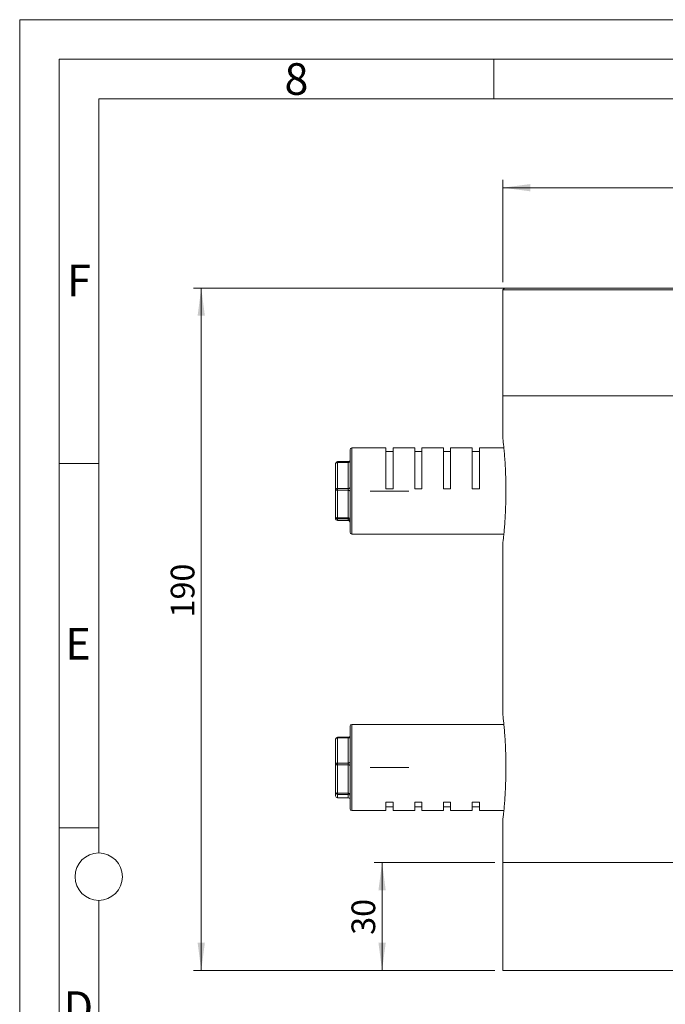
# Model space of a CAD drawing. Units: millimetres. Extents: x 0 to 420, y 0 to 297.
# Drawn here: x 0 to 82, y 172 to 297 of the extents above; entities that cross this region are included whole.
import ezdxf

# ---------------------------------------------------------------- set-up
doc = ezdxf.new("R2010")
doc.units = ezdxf.units.MM
doc.linetypes.add('SLD-Durchgehend', pattern=[0])
doc.linetypes.add('SLD-Punktstrich', pattern=[19.05, 15.24, -1.27, 1.27, -1.27])
doc.styles.add('SLDTEXTSTYLE0', font='ARIAL.TTF', dxfattribs={"width": 0.948})
doc.dimstyles.new('SLDDIMSTYLE1', dxfattribs={"dimtxt": 3, "dimasz": 3.5, "dimexe": 0, "dimexo": 0.0625, "dimgap": 0.75, "dimtad": 1, "dimdec": 3, "dimlfac": 2.2, "dimrnd": 1e-09, "dimzin": 12, "dimdsep": 46, "dimtxsty": 'SLDTEXTSTYLE0', "dimsah": 1, "dimcen": 0.09, "dimadec": 0, "dimazin": 3, "dimtfac": 1, "dimtdec": 3, "dimtofl": 0, "dimtmove": 0, "dimatfit": 3, "dimfxl": 1, "dimfrac": 2, "dimtolj": 1, "dimtzin": 12, "dimarcsym": 0})

# ---------------------------------------------------------------- blocks, each defined once
blk = doc.blocks.new('_D')
at = {"color": 7, "linetype": 'SLD-Durchgehend', "lineweight": 0}
for p, q in [((60.11, 190.28), (44.85, 190.28)), ((45.85, 176.64), (45.85, 190.28)), ((60.11, 176.64), (44.85, 176.64))]:
    blk.add_line(p, q, dxfattribs=at)
for points in [[(45.85, 190.28), (45.39, 186.78), (46.31, 186.78)], [(45.85, 176.64), (46.31, 180.14), (45.39, 180.14)]]:
    blk.add_solid(points, dxfattribs=at)
at = {"color": 7, "linetype": 'SLD-Durchgehend', "lineweight": 0, "insert": (41.98, 181.14), "char_height": 3, "attachment_point": 1, "rotation": 90, "style": 'SLDTEXTSTYLE0'}
blk.add_mtext('30', dxfattribs=at)
blk = doc.blocks.new('_D_1')
at = {"color": 7, "linetype": 'SLD-Durchgehend', "lineweight": 0}
for p, q in [((61.11, 263.78), (61.11, 276.73)), ((61.11, 275.73), (174.75, 275.73)), ((174.75, 263.78), (174.75, 276.73))]:
    blk.add_line(p, q, dxfattribs=at)
for points in [[(61.11, 275.73), (64.61, 275.27), (64.61, 276.19)], [(174.75, 275.73), (171.25, 276.19), (171.25, 275.27)]]:
    blk.add_solid(points, dxfattribs=at)
at = {"color": 7, "linetype": 'SLD-Durchgehend', "lineweight": 0, "char_height": 3, "attachment_point": 1, "style": 'SLDTEXTSTYLE0'}
for s, insert in [('%%c', (116.47, 279.6)), ('250', (120.85, 279.61))]:
    blk.add_mtext(s, dxfattribs=dict(at, insert=insert))
blk = doc.blocks.new('_D_2')
at = {"color": 7, "linetype": 'SLD-Durchgehend', "lineweight": 0}
for p, q in [((66.19, 263.01), (21.97, 263.01)), ((22.97, 263.01), (22.97, 176.64)), ((60.11, 176.64), (21.97, 176.64))]:
    blk.add_line(p, q, dxfattribs=at)
for points in [[(22.97, 263.01), (22.51, 259.51), (23.43, 259.51)], [(22.97, 176.64), (23.43, 180.14), (22.51, 180.14)]]:
    blk.add_solid(points, dxfattribs=at)
at = {"color": 7, "linetype": 'SLD-Durchgehend', "lineweight": 0, "insert": (19.11, 221.32), "char_height": 3, "attachment_point": 1, "rotation": 90, "style": 'SLDTEXTSTYLE0'}
blk.add_mtext('190', dxfattribs=at)

msp = doc.modelspace()

# ---------------------------------------------------------------- linework, layer by layer
at = {"color": 7, "linetype": 'SLD-Durchgehend', "lineweight": 0}
for p, q in [((0, 0), (0, 297)), ((0, 297), (420, 297)), ((415, 292), (5, 292)), ((5, 292), (5, 5)), ((60, 292), (60, 287)), ((410, 287), (10, 287)), ((10, 287), (10, 191.5)), ((10, 240.83), (5, 240.83)), ((10, 194.664), (5, 194.664)), ((10, 185.5), (10, 111.5))]:
    msp.add_line(p, q, dxfattribs=at)
at = {"color": 7, "linetype": 'SLD-Durchgehend', "lineweight": 15}
for p, q in [((61.33741, 263.00624), (61.11014, 262.77897)), ((61.11014, 262.77897), (61.11014, 249.36988)), ((65.43516, 262.77897), (61.11014, 262.77897)), ((61.33741, 263.00624), (65.64513, 263.00624)), ((174.7465, 262.77897), (65.43516, 262.77897)), ((65.64513, 263.00624), (174.51923, 263.00624)), ((61.11014, 249.36988), (61.11014, 244.14229)), ((61.11014, 249.36988), (65.43516, 249.36988)), ((61.11014, 249.36988), (174.7465, 249.36988)), ((65.43516, 249.36988), (174.7465, 249.36988)), ((41.79195, 237.5872), (41.79195, 242.5517)), ((46.33741, 242.77897), (42.01923, 242.77897)), ((46.33741, 237.59863), (46.33741, 242.77897)), ((47.2465, 242.32443), (46.33741, 242.32443)), ((49.97377, 242.77897), (47.2465, 242.77897)), ((47.2465, 237.59863), (47.2465, 242.77897)), ((49.97377, 237.59863), (49.97377, 242.77897)), ((50.88287, 242.32443), (49.97377, 242.32443)), ((53.61014, 242.77897), (50.88287, 242.77897)), ((50.88287, 237.59863), (50.88287, 242.77897)), ((53.61014, 237.59863), (53.61014, 242.77897)), ((54.51922, 242.32443), (53.61014, 242.32443)), ((57.2465, 242.77897), (54.51922, 242.77897)), ((54.51922, 237.59863), (54.51922, 242.77897)), ((57.2465, 237.59863), (57.2465, 242.77897)), ((58.15559, 242.32443), (57.2465, 242.32443)), ((61.2571, 242.77897), (58.15559, 242.77897)), ((58.15559, 237.59863), (58.15559, 242.77897)), ((39.97377, 237.52231), (39.97377, 240.82815)), ((41.56468, 241.05542), (40.20104, 241.05542)), ((39.97377, 234.01859), (39.97377, 237.52231)), ((41.79195, 232.09715), (41.79195, 237.5872)), ((46.33741, 237.59863), (47.2465, 237.59863)), ((49.97377, 237.59863), (50.88287, 237.59863)), ((53.61014, 237.59863), (54.51922, 237.59863)), ((58.15559, 237.59863), (57.2465, 237.59863)), ((39.97377, 233.8207), (39.97377, 234.01859)), ((40.20104, 233.59343), (41.56468, 233.59343)), ((42.01923, 231.86988), (61.25654, 231.86988)), ((61.11014, 230.52861), (61.11014, 209.14229)), ((41.79195, 197.09715), (41.79195, 207.5517)), ((61.2571, 207.77897), (42.01923, 207.77897)), ((39.97377, 202.74931), (39.97377, 205.92604)), ((41.56468, 206.15331), (40.20104, 206.15331)), ((39.97377, 199.14769), (39.97377, 202.74931)), ((39.97377, 198.72281), (39.97377, 199.14769)), ((40.20104, 198.49554), (41.56468, 198.49554)), ((47.2465, 197.92261), (46.33741, 197.92261)), ((46.33741, 196.86988), (46.33741, 197.92261)), ((46.33741, 197.32443), (47.2465, 197.32443)), ((47.2465, 196.86988), (47.2465, 197.92261)), ((50.88287, 197.92261), (49.97377, 197.92261)), ((49.97377, 196.86988), (49.97377, 197.92261)), ((49.97377, 197.32443), (50.88287, 197.32443)), ((50.88287, 196.86988), (50.88287, 197.92261)), ((54.51922, 197.92261), (53.61014, 197.92261)), ((53.61014, 196.86988), (53.61014, 197.92261)), ((53.61014, 197.32443), (54.51922, 197.32443)), ((54.51922, 196.86988), (54.51922, 197.92261)), ((57.2465, 197.92261), (58.15559, 197.92261)), ((57.2465, 196.86988), (57.2465, 197.92261)), ((57.2465, 197.32443), (58.15559, 197.32443)), ((58.15559, 196.86988), (58.15559, 197.92261)), ((42.01923, 196.86988), (46.33741, 196.86988)), ((47.2465, 196.86988), (49.97377, 196.86988)), ((50.88287, 196.86988), (53.61014, 196.86988)), ((54.51922, 196.86988), (57.2465, 196.86988)), ((58.15559, 196.86988), (61.25654, 196.86988)), ((61.11014, 195.52861), (61.11014, 190.27897)), ((61.11014, 176.64261), (61.11014, 190.27897)), ((174.7465, 190.27897), (61.11014, 190.27897)), ((174.7465, 176.64261), (61.11014, 176.64261))]:
    msp.add_line(p, q, dxfattribs=at)
at = {"color": 8, "linetype": 'SLD-Durchgehend', "lineweight": 0}
for p, q in [((42.01923, 242.77897), (42.01923, 237.59863)), ((40.20104, 241.05542), (40.20104, 240.95154)), ((40.20104, 240.95154), (40.20104, 237.6457)), ((41.56468, 240.95154), (40.20104, 240.95154)), ((41.56468, 240.95154), (41.56468, 241.05542)), ((41.56468, 237.6457), (41.56468, 240.95154)), ((40.20104, 237.41871), (40.20104, 237.6457)), ((40.20104, 237.6457), (41.56468, 237.6457)), ((40.20104, 237.41871), (40.20104, 233.91499)), ((41.56468, 237.41871), (40.20104, 237.41871)), ((41.56468, 237.6457), (41.56468, 237.41871)), ((41.56468, 233.91499), (41.56468, 237.41871)), ((42.01923, 237.59863), (42.01923, 231.86988)), ((40.20104, 233.91499), (41.56468, 233.91499)), ((40.20104, 233.7916), (40.20104, 233.91499)), ((41.56468, 233.7916), (40.20104, 233.7916)), ((40.20104, 233.7916), (40.20104, 233.59371)), ((40.20104, 233.59371), (41.56468, 233.59371)), ((40.20104, 233.59343), (40.20104, 233.59371)), ((41.56468, 233.91499), (41.56468, 233.7916)), ((41.56468, 233.59371), (41.56468, 233.7916)), ((41.56468, 233.59371), (41.56468, 233.59343)), ((42.01923, 207.77897), (42.01923, 196.86988)), ((40.20104, 206.06026), (40.20104, 206.15331)), ((40.20104, 206.06026), (40.20104, 202.88352)), ((41.56468, 206.06026), (40.20104, 206.06026)), ((41.56468, 206.15331), (41.56468, 206.06026)), ((41.56468, 202.88352), (41.56468, 206.06026)), ((40.20104, 202.65758), (40.20104, 202.88352)), ((40.20104, 202.88352), (41.56468, 202.88352)), ((40.20104, 202.65758), (40.20104, 199.05596)), ((41.56468, 202.65758), (40.20104, 202.65758)), ((41.56468, 202.88352), (41.56468, 202.65758)), ((41.56468, 199.05596), (41.56468, 202.65758)), ((40.20104, 199.05596), (41.56468, 199.05596)), ((40.20104, 198.92175), (40.20104, 199.05596)), ((41.56468, 198.92175), (40.20104, 198.92175)), ((40.20104, 198.92175), (40.20104, 198.49687)), ((40.20104, 198.49687), (41.56468, 198.49687)), ((40.20104, 198.49554), (40.20104, 198.49687)), ((41.56468, 199.05596), (41.56468, 198.92175)), ((41.56468, 198.49687), (41.56468, 198.92175)), ((41.56468, 198.49687), (41.56468, 198.49554))]:
    msp.add_line(p, q, dxfattribs=at)
at = {"color": 7, "linetype": 'SLD-Punktstrich', "lineweight": 0}
for p, q in [((44.33741, 237.32443), (49.2465, 237.32443)), ((44.33741, 202.32443), (49.2465, 202.32443))]:
    msp.add_line(p, q, dxfattribs=at)
at = {"color": 8, "linetype": 'SLD-Durchgehend', "lineweight": 0, "flags": 128}
for points in [[(39.97377, 240.82815), (39.97814, 240.85222), (39.99107, 240.87537), (40.01208, 240.8967), (40.04034, 240.9154), (40.07478, 240.93074), (40.11407, 240.94215), (40.15671, 240.94916), (40.20104, 240.95154)], [(41.56468, 240.95154), (41.60902, 240.95391), (41.65166, 240.96093), (41.69095, 240.97233), (41.72538, 240.98768), (41.75365, 241.00637), (41.77465, 241.02771), (41.78759, 241.05085), (41.79195, 241.07492)], [(39.97377, 237.52231), (39.97814, 237.54638), (39.99107, 237.56953), (40.01208, 237.59086), (40.04034, 237.60956), (40.07478, 237.62491), (40.11407, 237.6363), (40.15671, 237.64333), (40.20104, 237.6457)], [(39.97377, 237.52231), (39.97814, 237.5021), (39.99107, 237.48267), (40.01208, 237.46476), (40.04034, 237.44906), (40.07478, 237.43618), (40.11407, 237.4266), (40.15671, 237.42071), (40.20104, 237.41871)], [(41.56468, 237.6457), (41.60902, 237.64807), (41.65166, 237.65509), (41.69095, 237.66649), (41.72538, 237.68184), (41.75365, 237.70054), (41.77465, 237.72186), (41.78759, 237.74502), (41.79195, 237.76909)], [(41.56468, 237.41871), (41.60902, 237.41672), (41.65166, 237.41083), (41.69095, 237.40125), (41.72538, 237.38837), (41.75365, 237.37267), (41.77465, 237.35476), (41.78759, 237.33533), (41.79195, 237.31512)], [(39.97377, 234.01859), (39.97814, 233.99838), (39.99107, 233.97894), (40.01208, 233.96104), (40.04034, 233.94533), (40.07478, 233.93245), (40.11407, 233.92287), (40.15671, 233.91698), (40.20104, 233.91499)], [(41.56468, 233.91499), (41.60902, 233.913), (41.65166, 233.90711), (41.69095, 233.89753), (41.72538, 233.88465), (41.75365, 233.86895), (41.77465, 233.85104), (41.78759, 233.8316), (41.79195, 233.81139)], [(39.97377, 205.92604), (39.97814, 205.95223), (39.99107, 205.9774), (40.01208, 206.00061), (40.04034, 206.02095), (40.07478, 206.03764), (40.11407, 206.05004), (40.15671, 206.05768), (40.20104, 206.06026)], [(41.56468, 206.06026), (41.60902, 206.06284), (41.65166, 206.07047), (41.69095, 206.08288), (41.72538, 206.09957), (41.75365, 206.11991), (41.77465, 206.14311), (41.78759, 206.16829), (41.79195, 206.19448)], [(39.97377, 202.74931), (39.97814, 202.77549), (39.99107, 202.80067), (40.01208, 202.82387), (40.04034, 202.84421), (40.07478, 202.8609), (40.11407, 202.87331), (40.15671, 202.88094), (40.20104, 202.88352)], [(40.20104, 202.65758), (40.15671, 202.65934), (40.11407, 202.66456), (40.07478, 202.67304), (40.04034, 202.68445), (40.01208, 202.69835), (39.99107, 202.7142), (39.97814, 202.73141), (39.97377, 202.74931)], [(41.56468, 202.88352), (41.60902, 202.8861), (41.65166, 202.89374), (41.69095, 202.90614), (41.72538, 202.92284), (41.75365, 202.94317), (41.77465, 202.96638), (41.78759, 202.99156), (41.79195, 203.01774)], [(41.79195, 202.56585), (41.78759, 202.58375), (41.77465, 202.60095), (41.75365, 202.61681), (41.72538, 202.63071), (41.69095, 202.64212), (41.65166, 202.6506), (41.60902, 202.65582), (41.56468, 202.65758)], [(40.20104, 199.05596), (40.15671, 199.05773), (40.11407, 199.06295), (40.07478, 199.07142), (40.04034, 199.08283), (40.01208, 199.09673), (39.99107, 199.11259), (39.97814, 199.1298), (39.97377, 199.14769)], [(41.79195, 198.96423), (41.78759, 198.98213), (41.77465, 198.99934), (41.75365, 199.0152), (41.72538, 199.0291), (41.69095, 199.0405), (41.65166, 199.04898), (41.60902, 199.0542), (41.56468, 199.05596)]]:
    msp.add_lwpolyline(points, dxfattribs=at)
at = {"color": 7, "linetype": 'SLD-Durchgehend', "lineweight": 0}
msp.add_circle((10, 188.5), 3, dxfattribs=at)
at = {"color": 7, "linetype": 'SLD-Durchgehend', "lineweight": 15}
for centre, start, end in [((42.01923, 242.5517), 90, 180), ((40.20104, 240.82815), 90, 180), ((41.56468, 241.2827), 270, 0), ((40.20104, 233.8207), 180, 270), ((41.56468, 233.36616), 0, 90), ((42.01923, 232.09715), 180, 270), ((42.01923, 207.5517), 90, 180), ((40.20104, 205.92604), 90, 180), ((41.56468, 206.38059), 270, 0), ((40.20104, 198.72281), 180, 270), ((41.56468, 198.26826), 0, 90), ((42.01923, 197.09715), 180, 270)]:
    msp.add_arc(centre, 0.22727, start, end, dxfattribs=at)
at = {"color": 8, "linetype": 'SLD-Durchgehend', "lineweight": 0}
for centre, radius, start, end in [((40.20091, 234.01874), 0.22713, 180.0372856, 270.0344772), ((40.20091, 233.82085), 0.22713, 180.0372856, 270.0344772), ((41.56483, 233.56448), 0.22712, 0.0348911, 90.0368717), ((41.56483, 233.36659), 0.22712, 0.0357463, 90.0368714), ((40.20038, 199.14836), 0.22661, 180.1687157, 270.1665179), ((40.20038, 198.72348), 0.22661, 180.1682935, 270.1669401), ((41.56534, 198.69514), 0.22661, 0.1675733, 90.1672309), ((41.56534, 198.27026), 0.22661, 0.1675733, 90.1672309)]:
    msp.add_arc(centre, radius, start, end, dxfattribs=at)
at = {"color": 7, "linetype": 'SLD-Durchgehend', "lineweight": 15}
for points, knots in [([(61.11017, 244.14229), (61.11232, 244.12453), (61.11668, 244.08843), (61.15117, 243.79543), (61.20261, 243.33143), (61.26666, 242.69973), (61.33672, 241.91015), (61.40426, 240.99564), (61.4619, 239.96647), (61.50953, 238.74242), (61.51666, 237.83808), (61.52071, 237.32442)], [0, 0, 0, 0, 0.104820585, 0.213052764, 0.318220086, 0.426401382, 0.532209108, 0.641065004, 0.747179904, 0.856400116, 1, 1, 1, 1]), ([(61.52071, 237.32442), (61.51851, 236.94809), (61.51405, 236.18445), (61.47913, 235.07642), (61.42721, 234.02256), (61.36283, 233.06978), (61.29262, 232.22738), (61.22549, 231.53505), (61.16748, 230.99701), (61.12819, 230.65675), (61.10925, 230.49884), (61.11208, 230.52246), (61.11281, 230.52861)], [0, 0, 0, 0, 0.10532272, 0.213714075, 0.319033246, 0.427381076, 0.533176173, 0.642020062, 0.748114156, 0.85731337, 0.962889513, 1, 1, 1, 1]), ([(61.11017, 209.14229), (61.11232, 209.12453), (61.11668, 209.08844), (61.15117, 208.79543), (61.20261, 208.33143), (61.26666, 207.69973), (61.33672, 206.91015), (61.40426, 205.99564), (61.4619, 204.96647), (61.50953, 203.74242), (61.51666, 202.83808), (61.52071, 202.32443)], [0, 0, 0, 0, 0.104820551, 0.213052826, 0.318220293, 0.426401608, 0.53220892, 0.641064834, 0.747180032, 0.856400563, 1, 1, 1, 1]), ([(61.52071, 202.32443), (61.51851, 201.94809), (61.51405, 201.18445), (61.47913, 200.07642), (61.42721, 199.02256), (61.36283, 198.06978), (61.29262, 197.22738), (61.22549, 196.53505), (61.16748, 195.99701), (61.12819, 195.65674), (61.10925, 195.49884), (61.11208, 195.52246), (61.11281, 195.52861)], [0, 0, 0, 0, 0.1053231689, 0.2137143465, 0.3190336389, 0.4273811816, 0.5331763695, 0.6420200434, 0.7481141864, 0.8573134246, 0.9628895213, 1, 1, 1, 1])]:
    msp.add_open_spline(points, degree=3, knots=knots, dxfattribs=at)

# ---------------------------------------------------------------- texts
at = {"color": 7, "linetype": 'Continuous', "lineweight": 0, "char_height": 4, "attachment_point": 1, "style": 'SLDTEXTSTYLE0'}
for s, insert in [('8', (33.5, 291.4896)), ('F', (6, 265.9896)), ('E', (5.76927, 219.9896)), ('D', (5.53967, 173.9896))]:
    msp.add_mtext(s, dxfattribs=dict(at, insert=insert))

# ---------------------------------------------------------------- dimensions: what is measured, and where the dimension line sits
at = {"color": 7, "linetype": 'SLD-Durchgehend', "lineweight": 0}
dim = msp.add_linear_dim(base=(174.7465, 275.73352), p1=(61.11014, 262.77897), p2=(174.7465, 262.77897), text='%%c<>', dimstyle='SLDDIMSTYLE1', dxfattribs=at)
dim.commit()
dim.dimension.update_dxf_attribs({"geometry": '_D_1', "text_midpoint": (122.09837, 275.73352), "dimtype": 160})
for base, p1, p2, picture, middle in [((22.97377, 176.64261), (67.18889, 263.00624), (61.11014, 176.64261), '_D_2', (22.97377, 224.75779)), ((45.84805, 190.27897), (61.11014, 176.64261), (61.11014, 190.27897), '_D', (45.84805, 183.43164))]:
    dim = msp.add_linear_dim(base=base, p1=p1, p2=p2, angle=90, dimstyle='SLDDIMSTYLE1', dxfattribs=at)
    dim.commit()
    dim.dimension.update_dxf_attribs({"geometry": picture, "text_midpoint": middle, "dimtype": 160})

doc.saveas('drawing.dxf')
